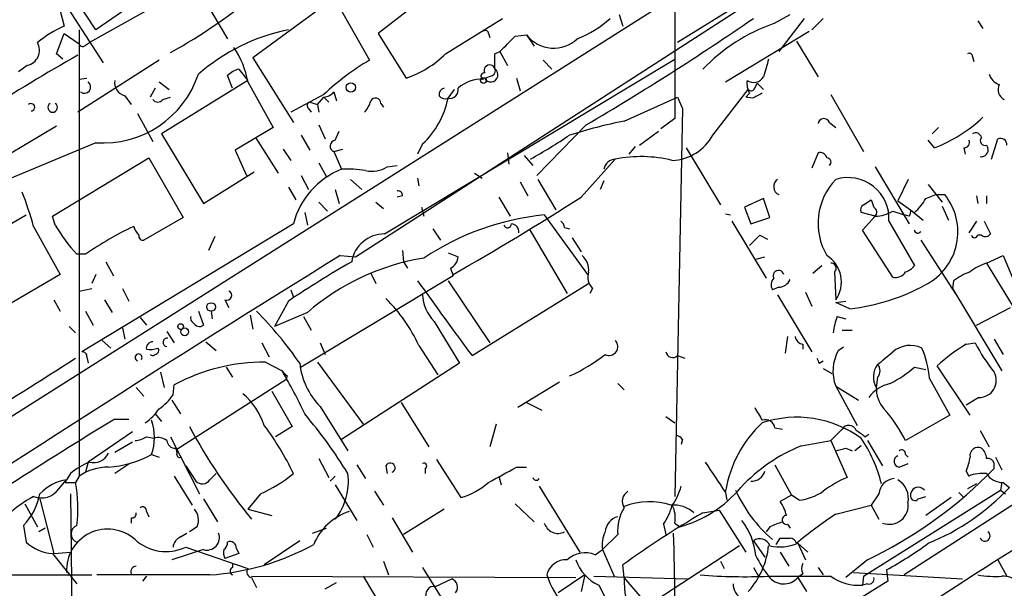
# Model space of a CAD drawing. Extents: x 7 to 850, y 4886 to 5732.
# Drawn here: x 148 to 214, y 5071 to 5109 of the extents above; entities that cross this region are included whole.
import ezdxf

# ---------------------------------------------------------------- set-up
doc = ezdxf.new("R2010")
doc.units = 0
doc.header["$MEASUREMENT"] = 0
doc.layers.add('MAIN', color=5, linetype='CONTINUOUS')

msp = doc.modelspace()

# ---------------------------------------------------------------- linework, layer by layer
at = {"layer": 'MAIN'}
for p, q in [((225.8907, 5131.9654), (131.1487, 5072.0214)), ((164.4227, 5113.9314), (153.0773, 5107.5814)), ((153.5007, 5108.4281), (151.13, 5112.0687)), ((158.4113, 5111.8147), (153.5007, 5108.4281)), ((170.8573, 5093.2727), (199.9827, 5112.0687)), ((198.882, 5111.6454), (192.3627, 5107.5814)), ((150.9607, 5110.2907), (151.384, 5108.6821)), ((160.6973, 5110.5447), (162.306, 5107.8354)), ((192.1933, 5110.6294), (192.1933, 5102.5014)), ((151.638, 5109.8674), (154.0087, 5106.2267)), ((168.7407, 5110.0367), (163.9993, 5106.5654)), ((169.926, 5109.6981), (171.7887, 5106.3961)), ((174.3287, 5109.6981), (172.3813, 5108.1741)), ((176.8687, 5106.8194), (180.6787, 5109.1901)), ((188.468, 5109.4441), (188.722, 5108.6821)), ((198.7973, 5108.8514), (199.898, 5109.4441)), ((200.8293, 5109.1901), (199.136, 5106.9887)), ((202.0993, 5109.1901), (201.3373, 5108.4281)), ((212.4287, 5109.0207), (212.7673, 5108.5127)), ((152.4, 5108.4281), (152.4, 5078.6254)), ((195.58, 5104.9567), (201.168, 5108.3434)), ((150.876, 5106.8194), (151.384, 5108.1741)), ((151.384, 5108.1741), (152.4, 5107.4967)), ((172.3813, 5108.1741), (174.244, 5105.2107)), ((179.7473, 5108.1741), (179.832, 5107.9201)), ((181.5253, 5108.0047), (182.2873, 5108.0894)), ((182.2873, 5108.0894), (182.7953, 5107.3274)), ((200.3213, 5107.6661), (201.7607, 5105.2954)), ((152.8233, 5107.4121), (153.0773, 5107.5814)), ((180.1707, 5106.8194), (180.5093, 5106.9887)), ((180.5093, 5106.9887), (181.0173, 5106.0574)), ((151.2993, 5106.4807), (150.876, 5106.8194)), ((157.734, 5106.3961), (152.3153, 5102.9247)), ((163.9993, 5106.5654), (166.7087, 5102.2474)), ((172.8047, 5094.7967), (192.1933, 5106.4807)), ((180.1707, 5105.8881), (180.1707, 5106.8194)), ((183.388, 5106.3961), (183.9807, 5105.8034)), ((212.09, 5106.6501), (212.1747, 5106.3114)), ((148.9287, 5106.0574), (148.336, 5105.6341)), ((163.068, 5105.8034), (163.6607, 5105.0414)), ((152.4, 5105.1261), (152.908, 5105.2107)), ((163.6607, 5105.0414), (157.9033, 5101.4854)), ((162.6447, 5104.5334), (162.306, 5105.3801)), ((179.4933, 5105.2107), (180.0013, 5105.3801)), ((181.61, 5105.2107), (181.864, 5104.3641)), ((157.48, 5104.5334), (157.1413, 5103.9407)), ((157.734, 5104.9567), (158.4113, 5104.4487)), ((163.6607, 5104.9567), (165.354, 5101.9087)), ((177.038, 5103.8561), (177.4613, 5104.4487)), ((194.7333, 5101.4007), (197.104, 5104.4487)), ((197.5273, 5104.5334), (197.6967, 5104.8721)), ((197.6967, 5104.8721), (198.12, 5104.4487)), ((155.448, 5104.0254), (155.8713, 5103.4327)), ((157.988, 5103.7714), (158.496, 5103.9407)), ((168.7407, 5104.1101), (166.5393, 5102.9247)), ((168.3173, 5103.4327), (168.7407, 5103.9407)), ((168.7407, 5103.9407), (169.0793, 5103.6021)), ((169.418, 5104.2794), (169.5873, 5103.6867)), ((188.8067, 5102.3321), (192.3627, 5103.9407)), ((192.3627, 5103.9407), (192.7013, 5103.1787)), ((197.1887, 5104.1947), (196.9347, 5103.9407)), ((197.358, 5103.8561), (196.9347, 5103.9407)), ((202.6073, 5104.1101), (204.8087, 5100.3001)), ((167.7247, 5103.1787), (167.894, 5102.9247)), ((167.8093, 5103.6021), (168.3173, 5103.4327)), ((168.3173, 5103.4327), (168.402, 5102.9247)), ((172.5507, 5103.5174), (172.72, 5103.2634)), ((192.7013, 5103.1787), (192.1933, 5077.2707)), ((156.2947, 5102.8401), (157.3107, 5100.9774)), ((192.1933, 5102.5014), (191.262, 5101.8241)), ((150.876, 5101.9934), (147.7433, 5100.1307)), ((165.354, 5101.9087), (162.814, 5100.3847)), ((168.402, 5102.0781), (168.8253, 5101.1467)), ((186.2667, 5102.0781), (182.9647, 5098.6914)), ((202.5227, 5102.2474), (202.946, 5101.9087)), ((209.804, 5101.9087), (209.3807, 5101.4854)), ((157.9033, 5101.4854), (160.6973, 5096.8287)), ((164.1687, 5101.2314), (165.6927, 5098.8607)), ((167.2167, 5101.4007), (167.8093, 5100.3847)), ((169.5027, 5101.0621), (169.7567, 5101.6547)), ((189.8227, 5100.7234), (191.0927, 5101.6547)), ((209.55, 5100.5541), (209.1267, 5101.0621)), ((213.36, 5099.7921), (213.7833, 5101.1467)), ((153.5007, 5100.8927), (136.906, 5093.9501)), ((166.0313, 5100.4694), (166.5393, 5099.7074)), ((169.418, 5100.3001), (170.0107, 5100.4694)), ((175.3447, 5100.8081), (175.006, 5100.1307)), ((189.1453, 5100.1307), (189.5687, 5100.6387)), ((192.9553, 5100.5541), (195.2413, 5096.7441)), ((211.4973, 5100.5541), (211.582, 5100.1307)), ((213.0213, 5100.7234), (213.106, 5100.5541)), ((150.622, 5095.9821), (157.0567, 5099.8767)), ((157.0567, 5099.8767), (159.3427, 5095.8974)), ((162.814, 5100.3847), (163.576, 5098.6914)), ((169.418, 5100.3001), (169.926, 5099.1147)), ((181.0173, 5100.2154), (181.102, 5099.4534)), ((182.118, 5100.0461), (182.7107, 5099.3687)), ((185.928, 5097.2521), (188.214, 5099.7921)), ((201.7607, 5100.2154), (201.3373, 5099.1994)), ((168.402, 5099.5381), (168.91, 5098.6067)), ((172.974, 5099.2841), (173.6513, 5099.3687)), ((205.5707, 5099.2841), (207.8567, 5095.4741)), ((160.6973, 5096.8287), (164.084, 5098.9454)), ((167.2167, 5098.6914), (167.7247, 5097.7601)), ((170.5187, 5098.4374), (171.2807, 5097.7601)), ((175.006, 5098.5221), (175.0907, 5098.0141)), ((178.816, 5098.8607), (179.324, 5098.5221)), ((183.0493, 5098.4374), (184.2347, 5096.4054)), ((207.772, 5098.4374), (207.0947, 5096.9981)), ((166.37, 5097.9294), (166.878, 5097.0827)), ((169.5027, 5097.7601), (169.7567, 5096.8287)), ((181.864, 5098.2681), (182.372, 5097.3367)), ((187.452, 5098.3527), (187.198, 5097.7601)), ((209.1267, 5098.0987), (210.058, 5096.9134)), ((173.99, 5097.3367), (173.6513, 5097.2521)), ((180.4247, 5097.2521), (181.1867, 5095.9821)), ((198.12, 5097.1674), (196.85, 5096.5747)), ((198.5433, 5095.8974), (198.12, 5097.1674)), ((208.9573, 5097.1674), (209.6347, 5097.4214)), ((209.6347, 5097.4214), (210.2273, 5097.4214)), ((212.344, 5097.3367), (212.4287, 5096.8287)), ((213.0213, 5097.3367), (213.0213, 5096.8287)), ((168.402, 5096.9134), (168.9947, 5096.3207)), ((172.212, 5096.9134), (172.72, 5096.4901)), ((175.26, 5096.5747), (175.4293, 5095.9821)), ((196.85, 5096.5747), (197.2733, 5095.4741)), ((204.8087, 5096.7441), (205.3167, 5097.0827)), ((207.0947, 5096.9981), (207.9413, 5096.4054)), ((210.058, 5096.6594), (210.4813, 5095.7281)), ((143.1713, 5092.7647), (148.844, 5096.0667)), ((150.7913, 5095.3894), (150.622, 5095.9821)), ((159.3427, 5095.8974), (156.718, 5094.3734)), ((167.4707, 5096.2361), (167.64, 5095.3894)), ((183.4727, 5096.0667), (186.3513, 5092.0874)), ((195.58, 5096.1514), (195.9187, 5096.0667)), ((197.2733, 5095.4741), (198.5433, 5095.8974)), ((205.5707, 5095.9821), (204.6393, 5096.2361)), ((204.724, 5095.0507), (205.5707, 5095.9821)), ((206.756, 5096.3207), (207.518, 5096.0667)), ((207.8567, 5095.9821), (207.518, 5096.0667)), ((207.9413, 5096.4054), (208.788, 5095.7281)), ((149.352, 5095.3047), (151.13, 5092.0874)), ((166.7087, 5095.4741), (152.5693, 5086.9227)), ((176.022, 5095.1354), (176.53, 5094.3734)), ((182.4567, 5095.1354), (184.9967, 5090.8174)), ((184.8273, 5095.2201), (185.166, 5095.1354)), ((196.0033, 5095.6434), (198.2893, 5091.8334)), ((206.502, 5095.6434), (208.1953, 5092.6801)), ((212.344, 5095.6434), (211.836, 5094.8814)), ((212.852, 5095.6434), (213.2753, 5094.7967)), ((161.4593, 5094.6274), (161.036, 5093.6961)), ((185.3353, 5094.5427), (185.928, 5093.6114)), ((197.866, 5094.7121), (198.374, 5094.4581)), ((206.756, 5091.9181), (204.724, 5095.0507)), ((212.6827, 5094.7121), (212.4287, 5094.7121)), ((208.6187, 5094.3734), (210.9893, 5090.7327)), ((152.8233, 5093.4421), (152.2307, 5093.4421)), ((169.8413, 5093.3574), (170.8573, 5093.2727)), ((173.99, 5093.6961), (174.0747, 5092.9341)), ((177.038, 5093.5267), (177.7153, 5093.2727)), ((197.612, 5093.1034), (198.2047, 5093.2727)), ((213.0213, 5092.8494), (214.122, 5093.3574)), ((214.122, 5093.3574), (217.17, 5086.0761)), ((154.178, 5092.9341), (154.686, 5092.0027)), ((174.0747, 5092.9341), (174.3287, 5092.5107)), ((177.2073, 5092.5107), (177.3767, 5092.0027)), ((201.422, 5092.1721), (202.0147, 5092.6801)), ((213.0213, 5092.8494), (214.9687, 5089.6321)), ((151.13, 5092.0874), (145.4573, 5088.7854)), ((153.5007, 5092.0874), (153.2467, 5091.4947)), ((177.3767, 5092.0027), (167.2167, 5085.9067)), ((171.8733, 5092.1721), (172.212, 5091.4947)), ((202.8613, 5092.2567), (202.946, 5090.3941)), ((177.038, 5091.6641), (179.832, 5087.5154)), ((178.6467, 5086.6687), (186.436, 5091.4947)), ((199.136, 5091.2407), (198.7127, 5091.0714)), ((210.82, 5091.6641), (210.7353, 5091.1561)), ((152.4, 5090.9867), (153.2467, 5091.1561)), ((155.2787, 5091.1561), (155.702, 5090.3094)), ((166.5393, 5091.0714), (166.7087, 5090.5634)), ((186.69, 5091.1561), (186.5207, 5090.8174)), ((199.0513, 5090.7327), (201.3373, 5086.9227)), ((200.914, 5090.9021), (201.3373, 5089.9707)), ((210.7353, 5091.1561), (214.0373, 5085.6527)), ((150.7067, 5090.3941), (151.13, 5089.6321)), ((154.0933, 5090.3941), (154.6013, 5089.5474)), ((162.1367, 5090.3941), (162.3907, 5089.8861)), ((166.37, 5090.3094), (165.4387, 5088.6161)), ((202.946, 5090.2247), (203.6233, 5090.3094)), ((203.8773, 5089.8014), (202.946, 5090.2247)), ((212.344, 5088.7007), (214.63, 5089.8861)), ((152.8233, 5089.6321), (153.3313, 5088.7007)), ((156.464, 5089.2087), (156.8873, 5088.7007)), ((160.3587, 5089.6321), (160.6973, 5088.7007)), ((161.2053, 5089.6321), (161.29, 5089.1241)), ((163.83, 5089.3781), (163.9993, 5088.4467)), ((167.64, 5089.5474), (165.4387, 5088.6161)), ((167.386, 5089.2934), (167.894, 5088.3621)), ((203.0307, 5089.2934), (203.6233, 5089.1241)), ((151.7227, 5088.6161), (152.146, 5088.1927)), ((176.1067, 5088.9547), (177.8, 5086.1607)), ((155.2787, 5088.5314), (155.448, 5087.7694)), ((158.242, 5088.2774), (158.75, 5087.5154)), ((199.7287, 5087.9387), (199.5593, 5086.8381)), ((203.3693, 5088.3621), (204.0467, 5088.3621)), ((153.924, 5087.6847), (154.5167, 5087.1767)), ((160.8667, 5087.6001), (161.544, 5087.0074)), ((164.592, 5087.5154), (165.1, 5086.5841)), ((168.4867, 5087.5154), (168.8253, 5086.7534)), ((175.0907, 5087.3461), (176.3607, 5085.3987)), ((200.7447, 5087.4307), (200.7447, 5087.0921)), ((203.1153, 5087.0074), (203.454, 5087.2614)), ((231.902, 5087.7694), (207.518, 5072.0214)), ((211.6667, 5087.4307), (212.2593, 5087.5154)), ((213.5293, 5087.7694), (214.122, 5086.7534)), ((152.908, 5086.5841), (152.9927, 5086.1607)), ((192.3627, 5086.6687), (192.8707, 5086.4994)), ((164.846, 5086.2454), (165.9467, 5085.6527)), ((168.3173, 5086.2454), (171.3653, 5082.0967)), ((177.8, 5086.1607), (169.926, 5081.0807)), ((201.8453, 5086.1607), (202.0993, 5086.3301)), ((211.9207, 5082.6894), (209.7193, 5085.9914)), ((157.8187, 5085.5681), (158.0727, 5084.5521)), ((162.2213, 5085.9067), (162.6447, 5085.2294)), ((166.2853, 5085.3141), (166.2007, 5085.0601)), ((202.0993, 5085.8221), (202.692, 5085.4834)), ((208.1953, 5085.9067), (208.9573, 5085.7374)), ((158.6653, 5084.0441), (158.75, 5084.7214)), ((166.2007, 5085.0601), (158.9193, 5080.4034)), ((184.4887, 5084.8907), (181.6947, 5083.1974)), ((188.3833, 5084.8061), (188.8067, 5084.3827)), ((202.946, 5084.6367), (204.3853, 5082.0121)), ((202.946, 5084.6367), (204.47, 5083.7054)), ((205.74, 5085.2294), (205.6553, 5084.5521)), ((209.2113, 5085.1447), (210.566, 5082.6894)), ((156.21, 5084.5521), (156.718, 5083.9594)), ((165.2693, 5084.2981), (166.624, 5081.9274)), ((158.5807, 5083.7054), (159.1733, 5082.7741)), ((173.9053, 5083.5361), (175.768, 5080.5727)), ((182.2873, 5083.5361), (183.3033, 5083.0281)), ((212.5133, 5083.8747), (211.6667, 5083.3667)), ((157.48, 5082.7741), (157.9033, 5082.2661)), ((168.4867, 5083.2821), (170.3493, 5080.3187)), ((210.566, 5082.6894), (207.6027, 5080.9961)), ((154.7707, 5082.4354), (155.702, 5082.4354)), ((180.2553, 5082.0967), (179.832, 5080.5727)), ((191.6007, 5082.6047), (192.1933, 5082.1814)), ((155.956, 5081.5887), (152.9927, 5079.5567)), ((166.624, 5081.9274), (165.5233, 5081.2501)), ((198.882, 5081.8427), (199.39, 5081.7581)), ((203.3693, 5081.7581), (202.6073, 5080.9961)), ((204.8933, 5081.2501), (205.1473, 5081.4194)), ((212.598, 5081.6734), (213.1907, 5080.5727)), ((154.7707, 5080.2341), (155.956, 5080.9114)), ((156.8873, 5081.2501), (157.3953, 5081.1654)), ((158.496, 5081.2501), (160.4433, 5077.4401)), ((192.7013, 5081.0807), (192.6167, 5080.7421)), ((200.66, 5080.6574), (202.6073, 5080.9961)), ((202.6073, 5080.9961), (203.708, 5078.5407)), ((204.6393, 5080.6574), (204.216, 5080.3187)), ((205.0627, 5080.9961), (206.0787, 5079.3027)), ((157.226, 5080.0647), (157.734, 5079.8954)), ((203.6233, 5080.4881), (204.0467, 5080.3187)), ((207.6027, 5080.0647), (207.772, 5079.8954)), ((152.9927, 5079.5567), (152.8233, 5078.8794)), ((155.7867, 5079.4721), (154.7707, 5078.7947)), ((168.402, 5079.8107), (169.0793, 5078.5407)), ((170.942, 5079.3874), (171.5347, 5078.4561)), ((176.276, 5079.7261), (177.8847, 5077.1861)), ((198.882, 5079.3874), (199.9827, 5077.3554)), ((207.1793, 5079.2181), (207.772, 5079.4721)), ((213.5293, 5079.1334), (213.5293, 5079.4721)), ((213.614, 5079.8954), (214.0373, 5079.0487)), ((151.8073, 5078.7947), (151.5533, 5078.3714)), ((159.512, 5079.3027), (160.1893, 5078.2867)), ((161.1207, 5078.3714), (161.544, 5078.7947)), ((172.8893, 5079.3027), (172.974, 5078.7947)), ((175.514, 5079.1334), (175.514, 5078.7947)), ((181.61, 5079.2181), (182.2873, 5079.2181)), ((211.6667, 5078.9641), (211.836, 5078.6254)), ((151.0453, 5077.7787), (151.5533, 5078.3714)), ((151.5533, 5078.3714), (151.4687, 5078.2021)), ((151.4687, 5078.2021), (152.146, 5078.2021)), ((152.4, 5078.6254), (152.146, 5078.2021)), ((158.75, 5078.6254), (159.9353, 5076.6781)), ((169.5027, 5078.6254), (169.164, 5078.2867)), ((169.5027, 5078.0327), (170.942, 5075.6621)), ((180.4247, 5078.6254), (180.594, 5078.0327)), ((212.344, 5078.1174), (211.7513, 5077.7787)), ((214.0373, 5078.2021), (213.9527, 5077.6941)), ((214.122, 5078.2021), (214.5453, 5077.8634)), ((151.8073, 5077.4401), (152.146, 5052.9714)), ((164.5073, 5077.4401), (163.6607, 5076.4241)), ((172.1273, 5077.6094), (172.72, 5076.6781)), ((183.134, 5077.9481), (185.8433, 5073.5454)), ((195.58, 5077.5247), (195.6647, 5077.0167)), ((204.8087, 5071.9367), (213.9527, 5077.6941)), ((205.8247, 5077.4401), (205.3167, 5076.6781)), ((211.1587, 5077.5247), (211.4973, 5077.1861)), ((213.9527, 5077.6941), (214.2913, 5077.4401)), ((148.7593, 5076.7627), (149.606, 5075.2387)), ((149.7753, 5077.1014), (150.7067, 5073.4607)), ((160.6973, 5077.1014), (161.6287, 5075.5774)), ((181.5253, 5076.7627), (182.7953, 5075.5774)), ((199.9827, 5077.3554), (199.2207, 5076.9321)), ((200.4907, 5077.0167), (199.9827, 5077.3554)), ((208.4493, 5077.1014), (208.9573, 5077.2707)), ((210.6507, 5077.1861), (208.9573, 5076.0007)), ((156.8873, 5076.2547), (157.0567, 5075.9161)), ((163.6607, 5076.4241), (165.2693, 5076.0007)), ((176.784, 5076.4241), (174.0747, 5074.7307)), ((194.056, 5076.1701), (195.1567, 5076.3394)), ((195.1567, 5076.3394), (196.9347, 5073.5454)), ((202.946, 5076.0854), (205.3167, 5076.6781)), ((205.3167, 5076.6781), (205.8247, 5075.7467)), ((155.8713, 5075.8314), (155.8713, 5075.4927)), ((173.3127, 5075.8314), (174.6673, 5073.5454)), ((191.4313, 5075.4081), (191.6007, 5074.7307)), ((192.1933, 5075.4927), (192.532, 5075.2387)), ((199.7287, 5075.4081), (199.898, 5075.1541)), ((148.6747, 5075.3234), (148.844, 5074.2227)), ((150.114, 5075.1541), (149.6907, 5074.9001)), ((159.1733, 5074.5614), (159.5967, 5074.8154)), ((160.274, 5075.2387), (159.766, 5074.9001)), ((167.9787, 5074.8154), (168.91, 5075.1541)), ((198.5433, 5075.2387), (198.2893, 5074.9001)), ((167.132, 5074.3074), (164.7613, 5072.6987)), ((171.6193, 5074.7307), (172.0427, 5073.8841)), ((188.3833, 5074.7307), (187.3673, 5073.7147)), ((197.4427, 5074.3074), (198.2047, 5073.2067)), ((198.9667, 5074.0534), (199.2207, 5074.4767)), ((200.406, 5074.1381), (201.0833, 5073.5454)), ((200.406, 5074.1381), (200.914, 5073.0374)), ((150.622, 5073.4607), (152.2307, 5071.4287)), ((150.7067, 5073.4607), (151.8073, 5073.5454)), ((160.6973, 5073.7147), (158.5807, 5073.0374)), ((159.512, 5073.8841), (163.6607, 5072.4447)), ((163.068, 5073.4607), (162.1367, 5073.1221)), ((162.8987, 5073.7994), (163.068, 5073.4607)), ((186.8593, 5073.3761), (187.3673, 5073.7147)), ((187.3673, 5073.7147), (188.1293, 5071.9367)), ((196.5113, 5073.9687), (190.4153, 5069.9894)), ((199.2207, 5073.5454), (199.8133, 5072.6141)), ((162.6447, 5072.7834), (162.6447, 5072.5294)), ((172.72, 5072.9527), (173.0587, 5072.0214)), ((195.2413, 5072.9527), (195.4953, 5072.4447)), ((205.0627, 5073.0374), (203.6233, 5071.8521)), ((213.7833, 5073.0374), (214.376, 5071.9367)), ((175.3447, 5072.5294), (177.7153, 5068.7194)), ((188.8067, 5071.8521), (188.722, 5072.6987)), ((197.4427, 5072.5294), (197.7813, 5071.9367)), ((200.7447, 5072.1061), (200.406, 5071.8521)), ((201.7607, 5072.5294), (202.0993, 5072.0214)), ((204.1313, 5072.1907), (211.4127, 5071.7674)), ((206.3327, 5072.3601), (206.4173, 5071.5981)), ((141.6473, 5072.0214), (153.2467, 5072.0214)), ((161.1207, 5072.0214), (153.5853, 5072.0214)), ((156.8873, 5071.9367), (156.6333, 5071.5981)), ((163.9147, 5071.9367), (185.5893, 5071.8521)), ((163.9147, 5071.8521), (164.2533, 5071.1747)), ((168.8253, 5071.0901), (169.5873, 5071.5134)), ((171.3653, 5071.9367), (173.0587, 5069.1427)), ((176.1913, 5071.2594), (177.292, 5071.7674)), ((186.182, 5072.0214), (184.404, 5070.8361)), ((186.182, 5072.0214), (185.928, 5070.9207)), ((186.7747, 5071.9367), (193.04, 5071.7674)), ((206.4173, 5071.5981), (188.3833, 5060.5067)), ((190.4153, 5069.9894), (188.8067, 5071.8521)), ((200.406, 5071.8521), (200.9987, 5070.9207)), ((204.8087, 5071.9367), (204.724, 5071.3441)), ((187.1133, 5071.3441), (188.8067, 5068.0421)), ((205.0627, 5071.4287), (204.724, 5071.3441))]:
    msp.add_line(p, q, dxfattribs=at)
for centre, radius in [((179.4086, 5105.0414), 0.1893), ((170.546, 5104.5808), 0.3067), ((161.2053, 5089.92), 0.2878), ((159.1733, 5088.6161), 0.1893), ((159.4414, 5088.2633), 0.2594)]:
    msp.add_circle(centre, radius, dxfattribs=at)
for centre, radius, start, end in [((139.6015, 5140.7117), 38.7293, 299.200092, 310.021469), ((183.0489, 5114.5669), 7.2252, 291.304417, 311.912237), ((91.0997, 5263.9634), 187.7861, 300.449859, 304.492521), ((155.4156, 5100.1834), 9.4065, 115.378654, 128.142311), ((168.963, 5095.5895), 13.0978, 101.418371, 131.065763), ((179.5357, 5108.1741), 0.2116, 0, 126.875312), ((202.912, 5097.2391), 12.3197, 109.511262, 135.959319), ((-72.9576, 5361.4717), 359.1755, 314.885386, 315.114591), ((184.0956, 5109.4951), 2.2904, 217.860064, 313.561759), ((148.7151, 5107.0648), 1.0298, 281.971185, 30.107862), ((152.6328, 5107.5602), 0.2413, 195.257201, 322.137512), ((157.9761, 5103.9733), 5.769, 9.814671, 34.521413), ((210.4297, 5003.6419), 118.3445, 119.410373, 126.498208), ((180.2146, 5091.9865), 16.6923, 120.316625, 133.422898), ((172.0592, 5111.7209), 6.867, 288.55157, 314.457208), ((494.6438, 5021.2046), 308.2169, 163.938103, 164.167263), ((211.8783, 5106.6501), 0.2116, 0, 126.875312), ((163.4736, 5104.1758), 1.6774, 103.993164, 134.113543), ((179.8162, 5105.7185), 0.3645, 13.468222, 207.640671), ((179.9121, 5105.4155), 0.4662, 206.059384, 56.309932), ((179.832, 5105.7188), 0.3787, 296.558284, 26.558284), ((153.9978, 5107.5765), 6.7023, 265.746523, 341.633986), ((155.6681, 5104.9058), 0.9076, 171.407427, 255.963757), ((179.2714, 5102.8029), 2.3272, 86.617781, 131.962508), ((179.4509, 5105.3378), 0.2159, 78.66924, 258.726505), ((198.374, 5104.8721), 1.3652, 172.876545, 209.748005), ((197.4461, 5105.7038), 0.788, 237.205358, 328.783105), ((214.1644, 5105.7611), 1.0178, 196.930557, 253.069443), ((152.7386, 5104.6181), 0.4233, 233.143638, 53.113861), ((176.8941, 5104.0931), 0.4539, 104.039305, 188.578205), ((177.1439, 5104.4275), 0.5811, 259.500265, 10.499735), ((197.2945, 5104.5968), 0.2413, 217.862488, 344.765709), ((214.5453, 5104.4487), 0.7573, 153.431565, 243.438333), ((157.6494, 5104.0254), 0.4234, 216.867191, 323.124688), ((168.6768, 5104.915), 0.9764, 273.752401, 319.385976), ((170.2479, 5104.0911), 1.675, 315.863544, 346.028469), ((172.1892, 5103.5108), 0.3616, 1.045948, 150.889987), ((171.503, 5104.9367), 5.6395, 312.938463, 348.953077), ((176.8686, 5104.3851), 0.5555, 220.356285, 287.756461), ((282.3566, 4934.6805), 189.3281, 116.44709, 116.676246), ((149.1826, 5103.2549), 0.2455, 270.023338, 133.597186), ((150.622, 5103.2444), 0.3212, 121.804976, 58.195024), ((167.8729, 5103.3692), 0.2414, 105.273852, 232.11877), ((202.1523, 5102.1098), 0.3952, 20.379542, 172.306667), ((206.0796, 5109.6118), 9.6998, 290.964016, 313.588092), ((195.475, 5068.6857), 34.3008, 101.21005, 107.490442), ((169.5556, 5100.6705), 0.3951, 97.693333, 249.620458), ((163.5684, 5133.6951), 38.8508, 299.232382, 303.773509), ((191.888, 5102.9392), 3.2347, 272.409689, 331.599189), ((211.5396, 5100.8928), 0.3413, 262.88123, 29.734471), ((212.3017, 5101.1608), 0.3875, 10.497939, 123.11188), ((212.9155, 5101.0197), 0.3147, 137.717737, 289.650149), ((213.9526, 5100.7572), 0.4247, 355.43576, 113.492649), ((212.6703, 5100.4135), 0.4578, 260.914172, 17.884844), ((188.2431, 5098.9921), 0.8005, 92.083216, 171.190717), ((189.929, 5091.2038), 8.7579, 76.159875, 101.292868), ((201.8876, 5099.7497), 0.4827, 15.254078, 105.242626), ((202.3473, 5099.5925), 0.2843, 308.087058, 88.790557), ((171.88, 5094.146), 5.3391, 111.46782, 165.596509), ((170.3492, 5091.8253), 7.3017, 80.656102, 93.322686), ((171.9582, 5100.8353), 1.8542, 256.797167, 303.218698), ((199.3819, 5097.9534), 0.5861, 124.335336, 245.192768), ((205.9645, 5095.5106), 4.2044, 135.883657, 210.805768), ((203.76, 5095.8134), 2.7474, 356.452286, 107.234591), ((123.3671, 5087.9131), 27.0157, 15.878801, 20.990963), ((173.6936, 5097.379), 0.2994, 351.878017, 98.121983), ((85.2195, 5254.3356), 186.5943, 299.596634, 302.664519), ((206.2484, 5098.6065), 3.0674, 309.397568, 332.020577), ((207.1268, 5094.9366), 3.9733, 297.432468, 38.709353), ((204.9781, 5096.4054), 0.3787, 116.571817, 206.551521), ((332.4087, 5139.1562), 133.8752, 198.317001, 198.54617), ((205.3308, 5096.2502), 0.3597, 311.822669, 64.43941), ((185.2274, 5078.4869), 17.6672, 95.700009, 123.682782), ((205.5346, 5098.3526), 2.3708, 270.872482, 301.010592), ((207.4761, 5096.2783), 0.4823, 322.108345, 15.281169), ((161.4386, 5101.754), 12.4046, 210.869571, 222.072322), ((165.8849, 5074.5901), 22.9348, 115.418471, 124.716136), ((157.2957, 5095.6287), 1.2961, 194.475817, 225.006252), ((181.0113, 5095.468), 0.2602, 197.585256, 1.344001), ((181.2289, 5094.9237), 0.552, 355.605275, 85.594926), ((184.2771, 5095.1778), 0.5518, 4.396316, 57.536771), ((156.6757, 5094.6698), 0.2994, 171.878017, 278.121983), ((172.7876, 5092.5847), 2.2121, 89.55708, 170.911974), ((28.1649, 5263.7109), 239.4975, 314.889638, 315.118804), ((208.4221, 5095.0841), 0.2292, 188.377522, 329.027673), ((212.217, 5094.7544), 0.2159, 191.299523, 348.700477), ((212.9406, 5095.0237), 0.4044, 230.386678, 325.854122), ((859.582, 3978.2096), 1311.2196, 121.7376006, 123.4679733), ((177.9451, 5077.6525), 15.738, 99.198497, 130.903892), ((176.7607, 5093.3587), 0.9585, 297.773576, 354.852115), ((185.0739, 5092.3646), 1.3664, 355.470721, 46.601349), ((201.2387, 5091.5935), 2.0865, 324.91147, 57.711403), ((205.9719, 5031.1629), 71.1802, 119.794342, 123.804528), ((202.6355, 5092.5107), 0.3399, 311.636339, 94.759442), ((207.2637, 5093.3576), 1.1519, 287.115163, 323.973724), ((214.0708, 5089.5824), 3.4314, 107.809238, 128.798798), ((187.4803, 5091.9181), 1.0978, 162.035422, 223.955556), ((199.1202, 5092.0025), 0.3645, 13.468222, 207.640671), ((206.9536, 5092.6519), 0.7599, 254.928712, 328.665147), ((212.9705, 5088.9883), 3.4329, 107.806858, 128.788314), ((590.0343, 5390.3167), 511.3139, 215.73863, 216.431288), ((199.245, 5091.398), 0.6245, 135.797976, 211.531771), ((199.1273, 5092.0792), 0.8386, 270.594461, 336.788849), ((202.3351, 5103.4968), 13.7819, 276.424849, 298.71796), ((162.2637, 5090.6904), 0.3224, 246.799076, 66.799076), ((178.0222, 5090.8279), 2.6792, 182.036326, 224.360332), ((165.6718, 5083.0669), 10.3454, 24.433275, 45.760933), ((160.1471, 5089.1664), 0.3224, 156.806076, 246.782742), ((145.8713, 5071.4593), 25.8486, 34.663176, 44.672105), ((207.7403, 5087.6269), 4.9957, 160.513588, 173.496932), ((160.4312, 5089.0756), 0.4597, 206.553903, 305.366724), ((200.8295, 5088.0234), 0.5988, 188.131456, 261.857718), ((157.3169, 5087.1645), 0.4357, 90.81545, 189.566103), ((158.2844, 5087.5578), 0.2861, 81.881228, 261.864235), ((187.8088, 5087.2674), 0.5816, 242.104266, 45.842832), ((207.9228, 5085.5687), 1.7874, 64.108733, 130.752889), ((218.0295, 5076.7846), 12.4026, 120.865278, 132.069898), ((222.5348, 5092.8291), 11.5681, 207.344536, 218.878713), ((152.6117, 5086.6264), 0.2993, 351.875312, 98.143638), ((156.3618, 5086.5523), 0.2321, 323.638661, 253.196724), ((157.0991, 5088.6585), 1.5806, 262.299482, 290.370222), ((157.3107, 5086.8803), 0.2117, 216.837414, 323.14635), ((157.4589, 5087.0073), 0.2548, 274.750569, 41.659678), ((180.5953, 5095.5146), 11.1777, 294.136477, 308.389389), ((192.0476, 5086.9933), 0.4524, 188.977235, 314.14918), ((205.5134, 5085.6447), 2.7582, 150.392963, 201.435721), ((-5.4019, 5340.4994), 330.6238, 309.688748, 309.91793), ((202.5304, 5084.554), 6.707, 5.052738, 23.01934), ((-39.6576, 5384.8343), 354.6721, 301.39786, 302.73752), ((164.8106, 5073.4332), 12.8123, 89.841693, 118.231215), ((171.9928, 5086.6902), 4.8896, 186.21687, 224.18796), ((286.4456, 5128.66), 94.6752, 206.443694, 206.672849), ((206.7943, 5085.2532), 1.3375, 142.027325, 211.613957), ((205.2953, 5085.6528), 0.614, 316.405547, 43.587694), ((250.7659, 5170.1333), 119.7133, 224.885409, 225.114592), ((137.2225, 5068.6027), 33.4033, 25.103274, 30.692357), ((202.8518, 5091.9908), 8.0975, 297.46725, 311.29196), ((212.5274, 5085.0177), 1.1431, 269.293238, 28.782467), ((207.1091, 5082.4208), 2.4418, 102.353199, 143.457667), ((155.6589, 5086.1189), 3.6528, 304.616288, 325.389367), ((160.2802, 5080.5126), 4.7253, 18.501666, 49.930041), ((207.6974, 5084.4635), 2.044, 177.515683, 221.364443), ((154.7295, 5085.1859), 3.6504, 304.606903, 325.393097), ((141.4999, 5060.9566), 33.9188, 31.729243, 40.032882), ((409.4524, 5209.7717), 246.8467, 210.848166, 211.077353), ((199.1753, 5076.8127), 9.4086, 26.400013, 42.036098), ((338.6883, 4781.0643), 353.0584, 121.394445, 122.740242), ((154.0932, 5081.2077), 3.3348, 339.955536, 20.044464), ((149.5747, 5070.622), 18.9833, 25.500548, 36.87026), ((203.4905, 5076.3065), 8.0171, 132.878567, 170.647062), ((200.3484, 5075.2454), 7.3115, 54.064867, 108.443126), ((198.2523, 5081.7528), 0.6361, 8.125007, 109.947705), ((203.8155, 5081.5008), 0.5151, 19.581978, 150.03022), ((193.4834, 5100.077), 38.2919, 208.292953, 219.448904), ((192.2357, 5080.7845), 0.5518, 32.463229, 85.603684), ((200.8007, 5076.1472), 6.5413, 51.26988, 57.652014), ((156.0413, 5082.5182), 1.5244, 273.158773, 303.708832), ((157.6494, 5080.2343), 0.9651, 52.120851, 105.264491), ((158.8241, 5081.0755), 0.5875, 187.767362, 271.033826), ((204.975, 5070.0285), 11.4714, 112.09561, 136.921989), ((196.7344, 5075.827), 9.5387, 13.893473, 34.032257), ((153.3419, 5080.6467), 1.1217, 256.355254, 333.681666), ((153.757, 5086.543), 7.3486, 274.607403, 298.168158), ((158.4538, 5080.1918), 0.4826, 344.728219, 37.879149), ((159.0887, 5080.0436), 0.1707, 172.899962, 299.719894), ((160.9405, 5249.7049), 174.5169, 283.927616, 284.156831), ((207.3487, 5080.1211), 0.2603, 347.480746, 130.60607), ((212.4499, 5080.0013), 0.5396, 64.441701, 191.316179), ((212.0477, 5079.7474), 0.9757, 3.719932, 49.39361), ((154.8524, 5075.1589), 4.7425, 111.98066, 129.947262), ((173.1856, 5079.1757), 0.3224, 293.217258, 156.799076), ((175.4293, 5079.3028), 0.1893, 296.565051, 116.551512), ((702.9253, 5417.2308), 610.5731, 213.5761319, 213.8053045), ((207.2322, 5079.6097), 0.3951, 110.365948, 262.306667), ((208.0711, 5080.445), 3.8886, 337.614976, 351.874899), ((213.0891, 5079.3621), 0.4537, 14.030118, 98.594459), ((154.2955, 5075.8929), 3.3256, 89.107518, 124.748546), ((160.6751, 5086.134), 9.501, 293.787493, 309.423444), ((166.2709, 5078.2859), 4.11, 321.843556, 7.111183), ((-73.3318, 5544.4044), 530.4655, 298.495435, 298.724608), ((197.3277, 5079.1909), 0.9059, 266.557025, 345.500467), ((212.7673, 5076.3393), 2.4685, 84.094018, 112.164754), ((86.2753, 5205.8794), 179.6055, 314.885409, 315.114591), ((214.0656, 5079.4159), 1.2151, 210.746223, 272.660372), ((151.9921, 5075.3707), 3.0326, 98.319541, 136.969593), ((143.576, 5076.5093), 8.7356, 352.197702, 11.173584), ((160.6187, 5078.7283), 0.616, 225.802483, 324.588841), ((176.5015, 5081.9371), 4.9483, 286.232323, 310.991384), ((182.9375, 5078.5741), 0.2292, 188.377522, 329.014809), ((206.6317, 5071.6354), 7.4987, 112.947771, 127.187141), ((192.291, 5099.6887), 29.5535, 295.604435, 314.543493), ((206.9252, 5077.3556), 1.1037, 94.390743, 175.609257), ((206.3641, 5077.1342), 1.4368, 348.485952, 59.437002), ((145.6234, 5078.2544), 4.231, 316.152024, 348.903593), ((149.8828, 5078.5775), 1.4105, 247.893845, 325.505494), ((189.4691, 5076.9355), 0.788, 121.216895, 212.794642), ((188.3958, 5079.1446), 4.3872, 325.791598, 344.173539), ((190.3435, 5083.086), 8.1468, 285.583028, 320.128604), ((204.5894, 5081.326), 9.0893, 203.552027, 229.717667), ((200.1101, 5080.529), 3.5328, 276.184556, 304.26763), ((208.4686, 5077.3469), 0.5328, 40.66895, 188.222875), ((203.2701, 5088.4602), 15.4733, 292.240658, 316.776564), ((154.3173, 5068.4397), 10.1312, 119.347218, 131.728269), ((190.4916, 5072.2492), 4.6595, 71.898687, 111.198806), ((197.3372, 5075.5142), 2.3575, 11.90906, 36.972457), ((206.5349, 5076.6581), 1.2515, 248.621963, 8.699869), ((208.2256, 5077.2769), 0.2844, 181.249305, 321.884651), ((155.9136, 5076.1278), 0.2994, 261.878017, 8.121983), ((156.6334, 5076.3112), 0.2602, 347.454468, 130.620402), ((159.2152, 5075.6923), 1.1518, 336.809247, 39.444452), ((171.6064, 5072.6149), 3.824, 107.854041, 157.902828), ((191.1816, 5075.0037), 2.8116, 147.63712, 185.572099), ((229.3848, 5016.0518), 69.7304, 120.440824, 125.67189), ((187.8031, 5077.8746), 4.3872, 325.791598, 344.173539), ((192.1368, 5074.7305), 1.9576, 47.341399, 95.790391), ((190.3298, 5075.8313), 1.894, 349.701647, 26.556934), ((339.9566, 4872.8628), 236.6264, 120.613495, 126.546562), ((219.4849, 5051.0506), 30.0046, 123.450203, 129.694106), ((184.3961, 5075.7589), 0.961, 196.081342, 296.661042), ((188.6938, 5074.7966), 1.1617, 105.501672, 174.888624), ((192.8002, 5072.7694), 4.84, 6.191423, 36.70251), ((283.6468, 4863.7203), 227.997, 111.688003, 111.917172), ((199.6635, 5075.7011), 0.3002, 93.723945, 282.545371), ((154.2989, 5072.3369), 2.7495, 48.373383, 183.048055), ((152.4423, 5074.773), 0.5897, 111.02914, 248.967373), ((160.9302, 5074.519), 0.8373, 253.850645, 20.73144), ((189.2299, 5074.0533), 1.8931, 153.429535, 190.303222), ((-21.4511, 5068.3829), 213.6567, 359.386367, 1.725248), ((212.9148, 5074.6131), 0.3449, 203.294563, 56.328364), ((150.7997, 5076.3307), 2.8755, 227.146336, 266.456976), ((158.1905, 5076.6174), 3.036, 227.137, 295.802908), ((159.4758, 5073.8053), 0.8143, 111.805329, 174.446932), ((161.7557, 5074.1803), 0.5519, 302.471989, 4.405871), ((162.4753, 5073.8332), 0.4247, 355.43576, 113.492649), ((197.8613, 5073.71), 0.7294, 20.773014, 125.019046), ((199.2079, 5076.9868), 3.0904, 257.581391, 292.810542), ((199.5594, 5243.8266), 169.3502, 269.885409, 270.114558), ((199.892, 5074.0354), 0.4413, 13.453829, 89.221044), ((195.1413, 5093.0309), 23.5059, 298.431605, 306.510705), ((159.9214, 5088.9952), 17.0161, 274.041571, 298.586301), ((162.9819, 5073.5453), 0.9452, 169.675635, 206.597581), ((186.2062, 5071.6768), 1.8205, 68.976499, 131.635369), ((193.0177, 5074.5619), 5.4732, 318.296565, 353.777955), ((184.9332, 5071.7109), 1.328, 87.259324, 166.478592), ((188.2787, 5073.9254), 2.8322, 198.272457, 245.701874), ((203.9993, 5076.3416), 7.0782, 205.526406, 218.485479), ((201.3794, 5072.4447), 0.7194, 151.913927, 208.079046), ((156.2313, 5072.233), 0.3817, 93.198981, 199.417554), ((162.7504, 5072.2754), 0.2751, 112.594233, 247.405767), ((163.9852, 5072.233), 0.3874, 146.880041, 259.51391), ((177.0697, 5071.2065), 0.6033, 322.129181, 68.380224), ((188.6376, 5073.5794), 5.2329, 197.321366, 224.60592), ((193.8824, 5071.6188), 5.0811, 177.368303, 208.0766), ((196.935, 5113.1275), 41.219, 265.758887, 272.118478), ((199.4662, 5072.6732), 1.248, 216.167452, 318.856401), ((200.533, 6109.0857), 1037.1511, 269.8854085, 270.1145916), ((204.4794, 5074.5469), 3.2121, 234.350973, 274.36724), ((205.1614, 5071.7533), 0.3393, 253.087238, 16.928918), ((213.6141, 5079.2175), 7.2931, 260.645781, 273.326602), ((214.1452, 5070.5746), 1.3664, 43.398651, 94.52928), ((176.1087, 5070.7121), 0.5534, 81.417537, 269.792933), ((197.2901, 5071.4491), 1.2023, 180.972233, 239.544603)]:
    msp.add_arc(centre, radius, start, end, dxfattribs=at)

doc.saveas('drawing.dxf')
